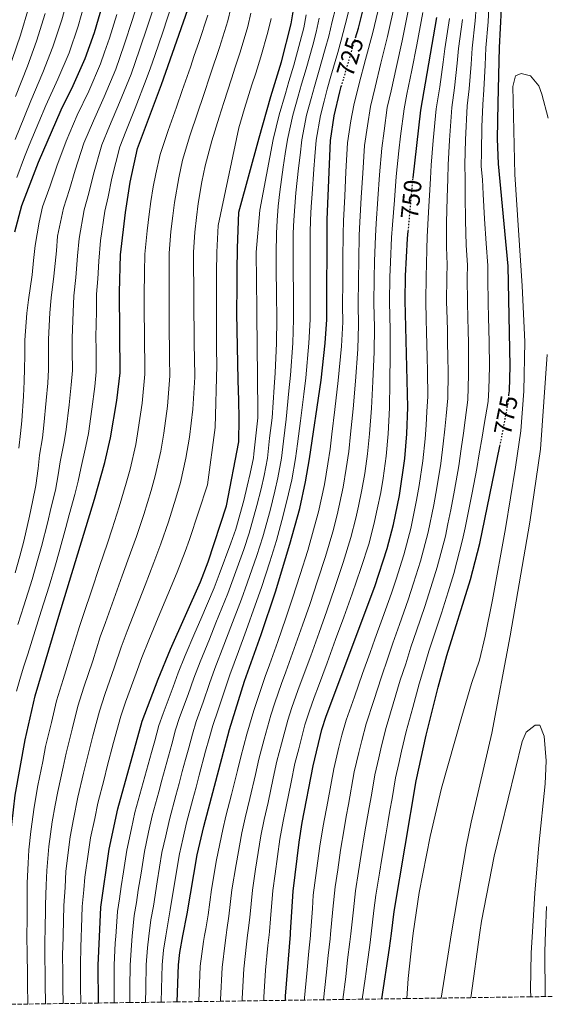
# Model space of a CAD drawing. Units: metres. Extents: x 596495 to 599915, y 4780012 to 4782374.
# Drawn here: x 598332 to 598545, y 4780038 to 4780435 of the extents above; entities that cross this region are included whole.
import ezdxf
from ezdxf.enums import TextEntityAlignment as Align

# ---------------------------------------------------------------- set-up
doc = ezdxf.new("R2010")
doc.units = ezdxf.units.M
doc.header["$MEASUREMENT"] = 0
doc.linetypes.add('DGN Style 3', pattern=[2.435891, 1.739922, -0.695969])
doc.linetypes.add('DGN Style 5', pattern=[1.217945, 0.521977, -0.695969])
for name, color, linetype, lineweight in [('Cota de curva de nivel directora', 7, 'Continuous', 0), ('Curva de nivel directora', 30, 'Continuous', 30), ('Curva de nivel directora no vista', 30, 'DGN Style 5', 30), ('Curva de nivel intermedia', 30, 'Continuous', 0), ('Zona arbolada', 92, 'DGN Style 3', 0)]:
    doc.layers.add(name, color=color, linetype=linetype, lineweight=lineweight)
doc.styles.add('Style-Arial', font='arial.ttf')

msp = doc.modelspace()

# ---------------------------------------------------------------- linework, layer by layer
at = {"layer": 'Curva de nivel directora', "color": 30, "linetype": 'Continuous', "lineweight": 30, "flags": 128}
for points, elevation in [([(598330.25, 4780349.37), (598333.13, 4780360.09), (598339.77, 4780377.59), (598348.88, 4780398.65), (598353.8, 4780408.46), (598358.67, 4780419.33), (598362.37, 4780429.9), (598368.59, 4780451.13)], 650), ([(598328.38, 4780037.58), (598327.98, 4780064.48), (598327.64, 4780087.53), (598328.36, 4780104.2), (598330.45, 4780122.03), (598334.4, 4780144.35), (598338.49, 4780162.08), (598347.96, 4780194.23), (598362.42, 4780241.49), (598366.61, 4780256.27), (598368.88, 4780266.31), (598371.39, 4780281.37), (598372.69, 4780292.51), (598372.43, 4780325.09), (598372.83, 4780340.09), (598374.85, 4780357.18), (598376.79, 4780369.49), (598379.75, 4780383), (598389.45, 4780408.85), (598400.07, 4780439.17)], 675), ([(598363.98, 4780038.09), (598363.84, 4780053.34), (598364.35, 4780064.88), (598364.88, 4780076.77), (598368.35, 4780100.21), (598371.79, 4780116.49), (598381.6, 4780151.84), (598388.01, 4780168.82), (598393.02, 4780180.93), (598405.08, 4780208.12), (598408.24, 4780216.16), (598415.69, 4780238.87), (598420.59, 4780264.67), (598420.73, 4780274.04), (598420.66, 4780281.3), (598420.34, 4780289.49), (598419.84, 4780316.64), (598419.96, 4780327.64), (598419.91, 4780333.5), (598420.05, 4780342.86), (598420.61, 4780357.38), (598428.74, 4780387.43), (598433.49, 4780404.1), (598437.79, 4780418.11), (598441.74, 4780433.37), (598442.56, 4780438.3)], 700), ([(598529.55, 4780283.61), (598529.72, 4780285.3), (598530.07, 4780295.19), (598530.07, 4780295.31), (598529.21, 4780335.55), (598525.29, 4780376.94), (598524.97, 4780386.94), (598525.19, 4780401.37), (598525.77, 4780423.77), (598526.55, 4780439.46)], 775), ([(598467.67, 4780427.78), (598468.8, 4780431.64), (598470.42, 4780438.16)], 725), ([(598490.83, 4780371.03), (598490.85, 4780371.17), (598492.36, 4780384.29), (598494, 4780398.54), (598500.43, 4780435.96)], 750), ([(598395.68, 4780038.55), (598396.2, 4780053.54), (598396.76, 4780058.51), (598398.07, 4780065.25), (598399.8, 4780074.16), (598403.73, 4780097.86), (598406.42, 4780109.36), (598416.77, 4780148.57), (598422.94, 4780168.05), (598429.64, 4780186.89), (598435.37, 4780204.15), (598441.21, 4780223.27), (598445.16, 4780237.75), (598447.55, 4780248.51), (598449.14, 4780257.75), (598453.74, 4780289.52), (598455.42, 4780304.42), (598456.15, 4780314), (598456.2, 4780354.35), (598457.54, 4780386.35), (598459.05, 4780396.23), (598461.33, 4780405.98), (598461.93, 4780408.03)], 725), ([(598439.37, 4780039.18), (598439.41, 4780040.85), (598441.42, 4780065.73), (598441.49, 4780066.63), (598442.45, 4780083.32), (598444.88, 4780103.02), (598446.2, 4780110.91), (598450.53, 4780133.89), (598454.11, 4780148.46), (598455.85, 4780153.86), (598475.47, 4780206.26), (598480.47, 4780221.52), (598482.93, 4780231.21), (598485.43, 4780243.04), (598487.61, 4780257.96), (598488.39, 4780267.92), (598488.78, 4780278.66), (598487.63, 4780321.72), (598487.85, 4780331.71), (598488.69, 4780346.7), (598488.95, 4780349.67)], 750), ([(598478.22, 4780039.74), (598481.36, 4780060.23), (598482.12, 4780066.18), (598483.25, 4780075.11), (598492.15, 4780127.76), (598496.15, 4780146.2), (598500.98, 4780165.6), (598504.54, 4780178.45), (598514.04, 4780209.04), (598517.86, 4780223.54), (598525.92, 4780262.88)], 775)]:
    msp.add_lwpolyline(points, dxfattribs=dict(at, elevation=elevation))
at = {"layer": 'Curva de nivel directora no vista', "color": 30, "linetype": 'DGN Style 5', "lineweight": 30, "flags": 128}
for points, elevation in [([(598461.93, 4780408.03), (598465.31, 4780419.64), (598467.67, 4780427.78)], 725), ([(598488.95, 4780349.67), (598490.32, 4780365.21), (598490.83, 4780371.03)], 750), ([(598525.92, 4780262.88), (598526.34, 4780264.93), (598528.41, 4780276.05), (598529.2, 4780280.32), (598529.55, 4780283.61)], 775)]:
    msp.add_lwpolyline(points, dxfattribs=dict(at, elevation=elevation))
at = {"layer": 'Curva de nivel intermedia', "color": 30, "linetype": 'Continuous', "lineweight": 0, "flags": 128}
for points, elevation in [([(598381.18, 4780446.35), (598377.53, 4780434.79), (598374.52, 4780425.26), (598372.63, 4780419.86), (598370.98, 4780415.14), (598366.29, 4780403.89), (598361.93, 4780394.26), (598358.14, 4780385.26), (598354.58, 4780374.35), (598352.26, 4780366.51), (598349.82, 4780358.92), (598347.52, 4780347.64), (598347, 4780341.76), (598346.04, 4780331.58), (598344.89, 4780322.77), (598344.44, 4780316.77), (598343.83, 4780306.1), (598343.84, 4780298.85), (598343.83, 4780293.85), (598343.51, 4780288.38), (598342.91, 4780281.32), (598341.99, 4780271.38), (598341.39, 4780266.31), (598340.23, 4780259.3), (598339.72, 4780253.86), (598338.73, 4780247), (598337.36, 4780240.41), (598336.21, 4780234.61), (598333.86, 4780224.49), (598332.28, 4780218.46), (598330.41, 4780211.71)], 660), ([(598330.42, 4780386.68), (598334.1, 4780395.97), (598336.65, 4780402.24), (598341.52, 4780413.72), (598345.58, 4780424.08), (598349.16, 4780435.04), (598351.35, 4780442.73)], 640), ([(598387.48, 4780443.95), (598383.71, 4780432.43), (598380.6, 4780422.93), (598377.14, 4780413.04), (598372.53, 4780401.61), (598368.46, 4780392.07), (598365.35, 4780384.51), (598361.98, 4780372.73), (598360.05, 4780365.04), (598358.16, 4780358.34), (598356.15, 4780346.78), (598355.57, 4780339.68), (598354.88, 4780331.04), (598354.07, 4780323.54), (598353.79, 4780317.02), (598353.41, 4780306.57), (598353.42, 4780301.4), (598353.45, 4780293.4), (598353, 4780287.7), (598352.11, 4780279.61), (598350.95, 4780269.69), (598350.16, 4780264.59), (598348.53, 4780256.57), (598347.74, 4780251.34), (598346.63, 4780245.16), (598344.79, 4780237.77), (598343.54, 4780232.31), (598341, 4780222.37), (598339.46, 4780216.75), (598337.24, 4780209.07), (598333.89, 4780198.4), (598331.47, 4780190.9)], 665), ([(598404.41, 4780038.68), (598405.01, 4780053), (598406.37, 4780062.89), (598406.79, 4780065.35), (598407.23, 4780067.99), (598408.2, 4780073.65), (598409.64, 4780083.89), (598411.59, 4780095.95), (598414.11, 4780108.09), (598415.4, 4780113.54), (598417.62, 4780122.26), (598420.04, 4780131.96), (598421.37, 4780137.47), (598423.76, 4780146.6), (598426.65, 4780156.17), (598428.2, 4780161.06), (598431.21, 4780169.92), (598432.9, 4780174.62), (598436.29, 4780184.03), (598439.51, 4780193.49), (598442.27, 4780201.58), (598445.31, 4780211.1), (598448.37, 4780220.82), (598451.17, 4780230.64), (598452.72, 4780236.44), (598455.12, 4780247.42), (598456.54, 4780255.8), (598457.41, 4780261.75), (598458.14, 4780267.7), (598459.36, 4780277.76), (598460.7, 4780289.34), (598461.98, 4780303.26), (598462.51, 4780312.93), (598462.45, 4780319.54), (598462.5, 4780329.54), (598462.57, 4780338.54), (598462.7, 4780348.53), (598462.79, 4780353.81), (598463.3, 4780363.8), (598463.8, 4780373.69), (598464.43, 4780385.3), (598465.75, 4780394.2), (598466.95, 4780400.59), (598469.15, 4780409.32), (598471.72, 4780418.97), (598474.69, 4780429.95), (598478.02, 4780444.15)], 730), ([(598335.94, 4780440.18), (598332.48, 4780428.84), (598329.24, 4780418.99), (598324.42, 4780405.83), (598322.49, 4780400.58), (598319.1, 4780391.18), (598317.1, 4780386.27), (598314.1, 4780376.86), (598311.05, 4780367.34), (598309.56, 4780362.34), (598306.81, 4780351.53), (598304.57, 4780342.33), (598303.05, 4780336.28)], 630), ([(598330.89, 4780163.96), (598332.33, 4780168.75), (598333.81, 4780173.7), (598335.54, 4780178.94), (598338.51, 4780188.48), (598340.93, 4780196.32), (598344.06, 4780206.43), (598346.63, 4780215.05), (598348.13, 4780220.25), (598350.87, 4780230), (598352.23, 4780235.12), (598354.52, 4780243.32), (598355.76, 4780248.82), (598356.84, 4780253.84), (598358.94, 4780262.87), (598359.92, 4780268), (598361.32, 4780277.89), (598362.48, 4780287.02), (598363.07, 4780292.95), (598363.01, 4780301.95), (598362.99, 4780307.04), (598363.14, 4780317.26), (598363.25, 4780324.31), (598363.72, 4780330.49), (598364.14, 4780337.6), (598364.78, 4780345.92), (598366.51, 4780357.76), (598367.84, 4780363.58), (598369.38, 4780371.11), (598372.55, 4780383.75), (598374.98, 4780389.87), (598378.78, 4780399.33), (598383.29, 4780410.94), (598384.95, 4780415.66), (598386.68, 4780420.61), (598389.88, 4780430.08), (598393.77, 4780441.56)], 670), ([(598331.03, 4780371.29), (598334.1, 4780379.76), (598336.09, 4780384.43), (598339.91, 4780393.66), (598342.76, 4780400.44), (598347.66, 4780411.09), (598352.12, 4780421.71), (598355.76, 4780432.47), (598358.27, 4780441.12)], 645), ([(598342.62, 4780037.79), (598342.61, 4780039.35), (598342.54, 4780044.35), (598342.47, 4780049.83), (598342.37, 4780056.56), (598342.3, 4780061.15), (598342.41, 4780064.64), (598342.47, 4780066.36), (598342.62, 4780077.73), (598342.89, 4780085.65), (598343.15, 4780091.64), (598343.98, 4780101.24), (598345.32, 4780111.19), (598346.57, 4780117.97), (598347.64, 4780123.52), (598349.76, 4780133.28), (598350.96, 4780138.99), (598353.38, 4780148.69), (598355.73, 4780157.99), (598358.13, 4780165.61), (598361.69, 4780176.29), (598364.74, 4780185.91), (598366.86, 4780191.78), (598370.24, 4780201.17), (598373.61, 4780210.56), (598376.95, 4780219.87), (598379.29, 4780226.46), (598382.32, 4780235.36), (598385.19, 4780244.94), (598386.88, 4780250.93), (598389.16, 4780260.85), (598390.36, 4780268.08), (598391.81, 4780279), (598392.8, 4780291.3), (598392.69, 4780298.3), (598392.63, 4780303.3), (598392.56, 4780308.3), (598392.44, 4780317.94), (598392.48, 4780325.4), (598392.53, 4780330.7), (598392.44, 4780340.8), (598393.24, 4780349.57), (598393.95, 4780355.85), (598394.66, 4780361.27), (598396.39, 4780371.19), (598397.92, 4780378.33), (598400.89, 4780388.22), (598404.02, 4780397.71), (598406.17, 4780404.02), (598409.32, 4780413.51), (598412.75, 4780423.88), (598416.16, 4780434.62), (598417.36, 4780439.78)], 685), ([(598382.98, 4780038.37), (598383.08, 4780044.15), (598383.26, 4780053.46), (598383.77, 4780060.44), (598384.34, 4780065.1), (598385.15, 4780071.7), (598386.13, 4780077.18), (598387.69, 4780087.06), (598389.58, 4780098.8), (598391.09, 4780105.63), (598392.57, 4780112.21), (598395.17, 4780121.87), (598396.47, 4780126.7), (598397.77, 4780131.52), (598399.07, 4780136.35), (598400.37, 4780141.18), (598401.85, 4780146.66), (598403.4, 4780151.75), (598406.17, 4780159.53), (598408.74, 4780167.1), (598410.97, 4780173.2), (598414.6, 4780182.51), (598417.43, 4780189.99), (598421.71, 4780201.08), (598423.98, 4780207.6), (598427.85, 4780218.7), (598430.29, 4780226.31), (598433.22, 4780236.91), (598435.12, 4780244.69), (598436.36, 4780250.16), (598437.85, 4780257.99), (598438.64, 4780264.94), (598439.75, 4780273.73), (598440.82, 4780285.29), (598441.39, 4780291.51), (598442.31, 4780304.45), (598442.66, 4780314.19), (598442.59, 4780324.19), (598442.51, 4780334.19), (598442.45, 4780340.14), (598442.55, 4780348.95), (598442.76, 4780354.15), (598443.13, 4780359.61), (598443.65, 4780365.17), (598444.69, 4780375.09), (598445.28, 4780380.4), (598445.97, 4780386.55), (598447.93, 4780396.46), (598449.79, 4780403.2), (598451.06, 4780408.04), (598452.75, 4780413.71), (598455.43, 4780423.35), (598456.85, 4780428.46), (598458.3, 4780434.31), (598459.7, 4780440.05)], 715), ([(598389.32, 4780038.46), (598389.47, 4780043.89), (598389.73, 4780053.5), (598390.26, 4780059.47), (598391.15, 4780065.18), (598391.91, 4780070.01), (598392.96, 4780075.67), (598394.56, 4780085.54), (598396.65, 4780098.33), (598397.98, 4780104.18), (598399.5, 4780110.79), (598402.07, 4780120.45), (598403.36, 4780125.28), (598404.65, 4780130.11), (598407.22, 4780139.77), (598408.6, 4780144.93), (598410.09, 4780150.16), (598412.22, 4780156.43), (598415.02, 4780164.98), (598416.95, 4780170.63), (598420.44, 4780179.99), (598423.53, 4780188.44), (598427.25, 4780198.73), (598429.68, 4780205.87), (598433.07, 4780216.2), (598435.75, 4780224.79), (598438.53, 4780234.92), (598440.68, 4780243.66), (598441.95, 4780249.34), (598443.49, 4780257.87), (598444.25, 4780263.82), (598445.52, 4780273.16), (598446.77, 4780283.89), (598447.57, 4780290.51), (598448.86, 4780304.43), (598449.4, 4780314.09), (598449.37, 4780324.09), (598449.34, 4780334.09), (598449.32, 4780339.57), (598449.37, 4780348.97), (598449.48, 4780354.25), (598449.77, 4780359.47), (598450.14, 4780364.76), (598450.86, 4780374.71), (598451.26, 4780379.86), (598451.75, 4780386.45), (598453.49, 4780396.34), (598454.99, 4780402.15), (598456.19, 4780407.01), (598457.74, 4780412.25), (598460.48, 4780421.86), (598461.88, 4780426.82), (598463.55, 4780432.97), (598464.85, 4780438.27)], 720), ([(598413.15, 4780038.8), (598413.17, 4780039.53), (598413.81, 4780052.45), (598415.03, 4780062.37), (598415.48, 4780065.45), (598415.8, 4780067.65), (598416.59, 4780073.14), (598417.84, 4780083.74), (598419.46, 4780094.03), (598421.8, 4780106.82), (598423.1, 4780112.88), (598425, 4780120.65), (598427.27, 4780130.38), (598428.66, 4780136.57), (598430.75, 4780144.64), (598433.51, 4780154.24), (598435.12, 4780159.26), (598437.81, 4780167.07), (598439.52, 4780171.77), (598442.93, 4780181.17), (598446.22, 4780190.61), (598449.17, 4780199.02), (598452.33, 4780208.5), (598455.54, 4780218.36), (598458.49, 4780228.36), (598460.27, 4780235.14), (598462.7, 4780246.32), (598463.94, 4780253.84), (598464.96, 4780260.8), (598465.7, 4780267.76), (598466.72, 4780277.99), (598467.65, 4780289.17), (598468.55, 4780302.11), (598468.88, 4780311.86), (598468.74, 4780320.08), (598468.84, 4780330.08), (598468.96, 4780338.08), (598469.19, 4780348.08), (598469.37, 4780353.28), (598469.98, 4780363.26), (598470.56, 4780373.06), (598471.32, 4780384.25), (598472.46, 4780392.17), (598473.71, 4780400.08), (598475.57, 4780407.86), (598477.93, 4780417.56), (598480.57, 4780428.26), (598483.62, 4780442.1)], 735), ([(598421.89, 4780038.93), (598421.92, 4780039.97), (598422.61, 4780051.91), (598423.7, 4780061.84), (598424.15, 4780065.54), (598424.36, 4780067.31), (598424.99, 4780072.64), (598426.05, 4780083.6), (598427.33, 4780092.12), (598429.49, 4780105.55), (598430.8, 4780112.23), (598432.38, 4780119.04), (598434.51, 4780128.81), (598435.95, 4780135.68), (598437.74, 4780142.67), (598440.38, 4780152.32), (598442.03, 4780157.46), (598444.41, 4780164.23), (598446.13, 4780168.92), (598449.57, 4780178.31), (598452.94, 4780187.72), (598456.07, 4780196.45), (598459.34, 4780205.89), (598462.7, 4780215.91), (598465.82, 4780226.08), (598467.82, 4780233.83), (598468.87, 4780238.72), (598470.27, 4780245.23), (598471.35, 4780251.89), (598472.51, 4780259.85), (598473.27, 4780267.81), (598474.07, 4780278.21), (598474.61, 4780289), (598475.12, 4780300.96), (598475.25, 4780310.79), (598475.04, 4780320.63), (598475.18, 4780330.63), (598475.35, 4780337.62), (598475.69, 4780347.62), (598475.96, 4780352.75), (598476.65, 4780362.72), (598477.32, 4780372.43), (598478.21, 4780383.2), (598479.16, 4780390.13), (598480.47, 4780399.56), (598482, 4780406.39), (598484.13, 4780416.15), (598486.46, 4780426.56), (598489.22, 4780440.05)], 740), ([(598462.57, 4780039.52), (598463.7, 4780048.61), (598464.47, 4780055.56), (598465.41, 4780062.79), (598465.75, 4780066), (598466.78, 4780075.71), (598467.68, 4780083.34), (598468.92, 4780091.24), (598469.9, 4780098.1), (598471.43, 4780107.18), (598473.17, 4780117.02), (598474.04, 4780121.95), (598475.5, 4780130.21), (598477.09, 4780137.02), (598478.2, 4780141.9), (598480.03, 4780149.26), (598482.88, 4780158.83), (598485.73, 4780168.4), (598487.93, 4780175.03), (598489.97, 4780181.72), (598492.26, 4780188.33), (598495.58, 4780198.17), (598497.98, 4780205.8), (598500.61, 4780214.03), (598503.89, 4780226.61), (598504.9, 4780231.51), (598506.09, 4780237.22), (598507.58, 4780245.08), (598509.37, 4780254.94), (598510.29, 4780261.87), (598511.23, 4780268.13), (598511.87, 4780273.37), (598512.98, 4780281.65), (598513.29, 4780291.64), (598513.28, 4780299.64), (598513.16, 4780304.64), (598513.04, 4780309.64), (598512.93, 4780314.64), (598512.78, 4780320.87), (598512.74, 4780330.86), (598512.78, 4780336.01), (598512.33, 4780343.98), (598512.05, 4780353.95), (598511.83, 4780363.9), (598511.89, 4780370.7), (598511.74, 4780376.62), (598512.01, 4780386.59), (598512.71, 4780400.24), (598513.46, 4780407.18), (598514.3, 4780417.12), (598514.75, 4780423.53), (598515.93, 4780434.64), (598516.26, 4780440.05)], 765), ([(598470.38, 4780039.63), (598471.52, 4780047.87), (598472.29, 4780053.82), (598473.38, 4780061.51), (598473.92, 4780066.09), (598475.02, 4780075.41), (598475.88, 4780081.69), (598477.34, 4780090.57), (598478.24, 4780096.46), (598479.84, 4780105.93), (598480.69, 4780110.86), (598481.54, 4780115.79), (598482.4, 4780120.71), (598483.83, 4780128.98), (598485.15, 4780134.83), (598486.24, 4780139.71), (598488.09, 4780147.73), (598490.72, 4780157.37), (598493.35, 4780167), (598495.12, 4780172.73), (598497.26, 4780180.09), (598499.14, 4780185.78), (598502.28, 4780195.47), (598504.97, 4780204.06), (598507.33, 4780211.54), (598510.87, 4780225.08), (598511.88, 4780229.97), (598512.98, 4780235.28), (598514.73, 4780244.11), (598516.63, 4780253.94), (598517.58, 4780259.85), (598518.79, 4780266.53), (598519.56, 4780271.61), (598521.09, 4780280.98), (598521.48, 4780285.97), (598521.74, 4780294.98), (598521.51, 4780304.97), (598521.4, 4780309.97), (598521.29, 4780314.97), (598521.16, 4780320.58), (598521.03, 4780330.58), (598521, 4780335.78), (598520.3, 4780344.74), (598519.69, 4780354.7), (598519.11, 4780364.66), (598518.9, 4780370.54), (598518.4, 4780375.79), (598518.5, 4780381.77), (598518.66, 4780391.76), (598518.95, 4780400.8), (598519.39, 4780406.77), (598519.94, 4780416.74), (598520.26, 4780423.65), (598521.1, 4780434.2), (598521.4, 4780439.76)], 770), ([(598330.53, 4780404.03), (598335.38, 4780416.36), (598339.03, 4780426.46), (598342.55, 4780437.61)], 635), ([(598371.36, 4780437.14), (598368.45, 4780427.58), (598366.48, 4780421.95), (598364.83, 4780417.23), (598360.05, 4780406.17), (598355.4, 4780396.46), (598350.94, 4780386.01), (598347.17, 4780375.97), (598344.47, 4780367.97), (598341.48, 4780359.51), (598340.04, 4780353.36), (598338.43, 4780343.85), (598337.85, 4780337.87), (598337.2, 4780332.13), (598335.71, 4780321.99), (598335.09, 4780316.53), (598334.26, 4780305.63), (598334.23, 4780299.3), (598334.21, 4780294.3), (598334.03, 4780289.06), (598333.7, 4780283.03), (598333.02, 4780273.07), (598332.61, 4780268.04), (598331.92, 4780262.03)], 655), ([(598408.11, 4780436.89), (598404.4, 4780425.8), (598402.65, 4780420.63), (598401.04, 4780415.9), (598397.81, 4780406.44), (598395.4, 4780399.72), (598392.08, 4780390.29), (598388.84, 4780380.67), (598387.13, 4780372.78), (598386.07, 4780367.59), (598385.14, 4780361.69), (598384.4, 4780356.52), (598383.62, 4780349.79), (598382.64, 4780340.44), (598382.62, 4780333.11), (598382.42, 4780323.79), (598382.46, 4780317.72), (598382.57, 4780307.9), (598382.62, 4780302.9), (598382.67, 4780297.9), (598382.74, 4780291.91), (598381.6, 4780280.19), (598380.03, 4780269.66), (598379.02, 4780263.58), (598376.75, 4780253.6), (598375.17, 4780248.02), (598372.37, 4780238.42), (598369.48, 4780229.47), (598367.57, 4780223.78), (598364.44, 4780214.35), (598361.29, 4780204.87), (598358.14, 4780195.39), (598356.35, 4780190.07), (598352.91, 4780178.78), (598349.72, 4780168.64), (598347.11, 4780160.03), (598345.01, 4780151.39), (598342.68, 4780141.67), (598341.52, 4780135.66), (598339.59, 4780125.86), (598337.99, 4780117.23), (598336.72, 4780107.38), (598335.84, 4780099.92), (598335.61, 4780094.58), (598335.26, 4780086.59), (598335.19, 4780078.06)], 680), ([(598349.74, 4780037.89), (598349.67, 4780044.54), (598349.6, 4780050.25), (598349.49, 4780057.54), (598349.72, 4780064.72), (598349.74, 4780065.35), (598350.04, 4780077.41), (598350.52, 4780084.7), (598350.81, 4780091.37), (598352.64, 4780105.14), (598353.9, 4780112.37), (598355.69, 4780121.18), (598357.99, 4780130.9), (598359.24, 4780136.31), (598361.74, 4780145.99), (598364.35, 4780155.94), (598366.54, 4780162.58), (598370.46, 4780173.8), (598373.14, 4780181.76), (598375.58, 4780188.16), (598379.18, 4780197.47), (598382.78, 4780206.78), (598386.33, 4780215.95), (598389.11, 4780223.45), (598392.27, 4780232.3), (598395.21, 4780241.85), (598397.01, 4780248.26), (598399.29, 4780258.11), (598400.7, 4780266.49), (598402.02, 4780277.82), (598402.86, 4780290.7), (598402.71, 4780298.7), (598402.63, 4780303.7), (598402.55, 4780308.7), (598402.41, 4780318.15), (598402.43, 4780328.29), (598402.31, 4780334.29), (598402.25, 4780341.16), (598402.85, 4780349.34), (598403.5, 4780355.19), (598404.18, 4780360.85), (598405.66, 4780369.61), (598407.01, 4780376), (598409.7, 4780386.15), (598412.64, 4780395.7), (598414.53, 4780401.61), (598417.61, 4780411.12), (598419.15, 4780415.88), (598421.1, 4780421.96), (598424.2, 4780432.34), (598425.49, 4780437.64)], 690), ([(598356.86, 4780037.99), (598356.79, 4780044.72), (598356.73, 4780050.67), (598356.68, 4780053.93), (598356.83, 4780060.34), (598357.03, 4780064.8), (598357.19, 4780068.34), (598357.46, 4780077.09), (598358.15, 4780083.76), (598358.51, 4780088.96), (598359.96, 4780099.09), (598360.81, 4780104.82), (598362.46, 4780112.65), (598363.74, 4780118.84), (598366.23, 4780128.51), (598367.52, 4780133.63), (598370.11, 4780143.28), (598372.97, 4780153.89), (598374.95, 4780159.55), (598379.24, 4780171.31), (598381.53, 4780177.6), (598384.3, 4780184.54), (598388.13, 4780193.77), (598391.95, 4780202.99), (598395.7, 4780212.04), (598398.92, 4780220.44), (598400.7, 4780225.19), (598407.97, 4780247.24), (598411.01, 4780270.44), (598411.7, 4780295.5), (598411.64, 4780302.29), (598411.53, 4780313.06), (598411.57, 4780332.96), (598411.72, 4780341.15), (598412.32, 4780351.93), (598420.59, 4780391.34), (598421.27, 4780393.69), (598422.89, 4780399.2), (598425.9, 4780408.74), (598427.4, 4780413.5), (598429.45, 4780420.03), (598432.25, 4780430.07), (598433.61, 4780435.51)], 695), ([(598370.31, 4780038.19), (598370.31, 4780044.65), (598370.31, 4780053.38), (598370.78, 4780062.37), (598370.95, 4780064.95), (598371.64, 4780075.08), (598372.45, 4780080.21), (598373.2, 4780085.15), (598374.11, 4780091.08), (598375.42, 4780099.74), (598377.3, 4780108.54), (598378.71, 4780115.07), (598381.36, 4780124.71), (598382.69, 4780129.53), (598384.01, 4780134.35), (598385.34, 4780139.17), (598386.66, 4780143.99), (598388.35, 4780150.11), (598390.04, 4780154.93), (598394.06, 4780165.72), (598396.19, 4780171.33), (598399, 4780178.35), (598402.91, 4780187.55), (598405.21, 4780193.09), (598410.62, 4780205.77), (598412.6, 4780211.05), (598417.4, 4780223.69), (598419.36, 4780229.35), (598422.59, 4780240.91), (598423.99, 4780246.75), (598425.16, 4780251.82), (598426.56, 4780258.23), (598426.71, 4780259.86), (598428.24, 4780274.31), (598428.06, 4780293.04), (598427.98, 4780301.23), (598427.81, 4780318.09), (598427.58, 4780341.26), (598429.05, 4780358.13), (598434.39, 4780386.75), (598436.81, 4780396.68), (598439.38, 4780405.3), (598440.79, 4780410.1), (598442.78, 4780416.65), (598445.34, 4780426.31), (598446.78, 4780431.73), (598447.81, 4780436.97)], 705), ([(598376.64, 4780038.28), (598376.69, 4780044.4), (598376.78, 4780053.42), (598377.27, 4780061.4), (598377.61, 4780065.03), (598378.39, 4780073.39), (598379.29, 4780078.69), (598380.05, 4780083.64), (598381.15, 4780090.55), (598382.5, 4780099.27), (598384.2, 4780107.09), (598385.64, 4780113.64), (598386.95, 4780118.46), (598388.27, 4780123.29), (598389.58, 4780128.11), (598390.89, 4780132.94), (598392.2, 4780137.76), (598393.51, 4780142.59), (598395.1, 4780148.39), (598396.72, 4780153.34), (598400.12, 4780162.63), (598402.47, 4780169.21), (598404.98, 4780175.78), (598408.76, 4780185.03), (598411.32, 4780191.54), (598416.16, 4780203.42), (598418.29, 4780209.32), (598422.62, 4780221.19), (598424.83, 4780227.83), (598427.91, 4780238.91), (598429.55, 4780245.72), (598430.76, 4780250.99), (598432.2, 4780258.11), (598433.02, 4780266.06), (598433.98, 4780274.3), (598434.87, 4780286.69), (598435.21, 4780292.5), (598435.76, 4780304.46), (598435.92, 4780314.29), (598435.8, 4780324.29), (598435.68, 4780334.29), (598435.59, 4780340.72), (598435.73, 4780348.93), (598436.04, 4780354.06), (598436.5, 4780359.74), (598437.17, 4780365.59), (598438.51, 4780375.47), (598439.29, 4780380.94), (598440.18, 4780386.65), (598442.37, 4780396.57), (598444.58, 4780404.25), (598445.92, 4780409.07), (598447.77, 4780415.18), (598450.39, 4780424.83), (598451.81, 4780430.09), (598453.05, 4780435.64)], 710), ([(598430.63, 4780039.06), (598430.66, 4780040.41), (598431.41, 4780051.36), (598432.36, 4780061.31), (598432.79, 4780065.64), (598432.93, 4780066.97), (598433.38, 4780072.13), (598434.25, 4780083.46), (598435.2, 4780090.2), (598437.19, 4780104.28), (598438.5, 4780111.57), (598439.75, 4780117.43), (598441.74, 4780127.23), (598443.24, 4780134.78), (598444.73, 4780140.71), (598447.24, 4780150.39), (598448.94, 4780155.66), (598451.01, 4780161.38), (598452.74, 4780166.07), (598456.22, 4780175.45), (598459.65, 4780184.84), (598462.97, 4780193.88), (598466.36, 4780203.29), (598469.86, 4780213.46), (598473.14, 4780223.8), (598475.38, 4780232.52), (598476.42, 4780237.41), (598477.85, 4780244.14), (598478.75, 4780249.94), (598480.06, 4780258.9), (598480.83, 4780267.87), (598481.43, 4780278.43), (598481.56, 4780288.82), (598481.68, 4780299.8), (598481.61, 4780309.72), (598481.34, 4780321.17), (598481.51, 4780331.17), (598481.74, 4780337.16), (598482.19, 4780347.16), (598482.54, 4780352.21), (598483.33, 4780362.18), (598484.09, 4780371.8), (598485.1, 4780382.15), (598485.86, 4780388.1), (598487.23, 4780399.05), (598488.42, 4780404.93), (598490.33, 4780414.73), (598492.35, 4780424.87), (598494.83, 4780438)], 745), ([(598447.06, 4780039.29), (598447.09, 4780040.13), (598448.04, 4780050.08), (598448.84, 4780059.05), (598449.47, 4780065.35), (598449.5, 4780065.82), (598450.3, 4780076.31), (598450.61, 4780081.68), (598451.92, 4780091.59), (598453.22, 4780101.38), (598454.61, 4780109.67), (598456.43, 4780119.5), (598458.85, 4780132.66), (598460.97, 4780141.41), (598462.14, 4780146.27), (598463.91, 4780152.32), (598467.2, 4780161.76), (598470.49, 4780171.19), (598473.56, 4780179.65), (598475.41, 4780185), (598478.51, 4780193.44), (598482.17, 4780203.56), (598484.01, 4780209.27), (598487.18, 4780219.03), (598489.92, 4780229.68), (598492.31, 4780241.1), (598493.29, 4780247.02), (598494.87, 4780256.95), (598495.69, 4780265.91), (598496.13, 4780271.32), (598496.48, 4780276.89), (598496.76, 4780282.99), (598496.68, 4780292.98), (598496.59, 4780298.98), (598496.46, 4780303.98), (598496.33, 4780308.98), (598496.21, 4780313.97), (598496.01, 4780321.44), (598496.15, 4780331.43), (598496.35, 4780336.47), (598496.38, 4780342.46), (598496.51, 4780347.46), (598497.03, 4780357.42), (598497.86, 4780371.01), (598498.19, 4780376.3), (598499.04, 4780386.24), (598500.23, 4780399.11), (598501.61, 4780407.99), (598503.02, 4780417.87), (598503.74, 4780423.3), (598505.6, 4780435.52)], 755), ([(598454.78, 4780039.4), (598455.87, 4780049.35), (598456.65, 4780057.3), (598457.44, 4780064.07), (598457.61, 4780065.91), (598458.54, 4780076.01), (598459.47, 4780084.99), (598460.51, 4780091.91), (598461.56, 4780099.74), (598463.02, 4780108.42), (598463.91, 4780113.34), (598464.8, 4780118.26), (598467.18, 4780131.43), (598469.03, 4780139.21), (598470.17, 4780144.09), (598471.97, 4780150.79), (598475.04, 4780160.29), (598478.11, 4780169.79), (598480.75, 4780177.34), (598482.69, 4780183.36), (598485.39, 4780190.89), (598488.88, 4780200.86), (598491, 4780207.53), (598493.9, 4780216.53), (598496.9, 4780228.15), (598499.2, 4780239.16), (598500.44, 4780246.05), (598502.12, 4780255.95), (598502.99, 4780263.89), (598503.68, 4780269.73), (598504.17, 4780275.13), (598504.87, 4780282.32), (598504.99, 4780292.31), (598504.94, 4780299.31), (598504.81, 4780304.31), (598504.69, 4780309.31), (598504.57, 4780314.31), (598504.4, 4780321.15), (598504.44, 4780331.15), (598504.56, 4780336.24), (598504.35, 4780343.22), (598504.41, 4780353.19), (598504.56, 4780363.15), (598504.87, 4780370.85), (598504.97, 4780376.46), (598505.52, 4780386.42), (598506.47, 4780399.67), (598507.54, 4780407.58), (598508.66, 4780417.5), (598509.25, 4780423.41), (598510.76, 4780435.08)], 760), ([(598488.36, 4780039.89), (598488.86, 4780048.02), (598490.44, 4780062.93), (598490.94, 4780066.28), (598493.38, 4780082.72), (598497.77, 4780105.34), (598502.4, 4780124.83), (598510.47, 4780153.7), (598514.48, 4780167.07), (598517.67, 4780176.47), (598519.95, 4780186.21), (598522.93, 4780200.91), (598528.11, 4780229.71), (598532.2, 4780254.36), (598534.3, 4780269.15), (598535.56, 4780285.04), (598535.96, 4780305.04), (598534.91, 4780327.64), (598531.87, 4780372.54), (598531.07, 4780408.14), (598532.2, 4780412.36), (598534.53, 4780413.32), (598538.29, 4780412.42), (598541.54, 4780408.38), (598542.81, 4780404.97), (598545.39, 4780395.29)], 780), ([(598502.2, 4780040.09), (598504.83, 4780057), (598506.43, 4780066.45), (598512.32, 4780101.26), (598514.29, 4780111.06), (598522.64, 4780147.02), (598530.02, 4780186.33), (598537.98, 4780232.17), (598542.3, 4780261.73), (598545.01, 4780299.88)], 785), ([(598514.19, 4780040.26), (598517.84, 4780066.58), (598518.47, 4780071.12), (598523.6, 4780097.39), (598534.85, 4780143.7), (598536.45, 4780147.39), (598540.17, 4780150.23), (598542.04, 4780150.25), (598543.73, 4780145.82), (598544.52, 4780135.82), (598544.15, 4780126.63), (598541.54, 4780101.76), (598539.93, 4780082.61), (598538.99, 4780066.81), (598538.48, 4780058.36), (598538.25, 4780043.36), (598538.3, 4780040.61)], 790), ([(598335.19, 4780078.06), (598335.18, 4780072.37), (598335.11, 4780064.77), (598335.12, 4780064.55), (598335.21, 4780058.38), (598335.34, 4780049.41), (598335.42, 4780044.17), (598335.49, 4780039.17), (598335.5, 4780037.68)], 680), ([(598544.74, 4780077), (598544.3, 4780066.87), (598543.95, 4780058.88), (598544.16, 4780040.69)], 785)]:
    msp.add_lwpolyline(points, dxfattribs=dict(at, elevation=elevation))
at = {"layer": 'Zona arbolada', "color": 92, "linetype": 'DGN Style 3', "lineweight": 0}
msp.add_polyline3d([(598551.89, 4780040.8, 780), (598544.16, 4780040.69, 785), (598538.3, 4780040.61, 790), (598514.19, 4780040.26, 790), (598502.2, 4780040.09, 785), (598488.36, 4780039.89, 780), (598478.22, 4780039.74, 775), (598470.38, 4780039.63, 770), (598462.57, 4780039.52, 765), (598454.78, 4780039.4, 760), (598447.06, 4780039.29, 755), (598439.37, 4780039.18, 750), (598430.63, 4780039.06, 745), (598421.89, 4780038.93, 740), (598413.15, 4780038.8, 735), (598404.41, 4780038.68, 730), (598395.68, 4780038.55, 725), (598389.32, 4780038.46, 720), (598382.98, 4780038.37, 715), (598376.64, 4780038.28, 710), (598370.31, 4780038.19, 705), (598363.98, 4780038.09, 700), (598356.86, 4780037.99, 695), (598349.74, 4780037.89, 690), (598342.62, 4780037.79, 685), (598335.5, 4780037.68, 680), (598328.38, 4780037.58, 675)], dxfattribs=at)

# ---------------------------------------------------------------- texts
at = {"layer": 'Cota de curva de nivel directora', "color": 7, "linetype": 'Continuous', "lineweight": 0, "style": 'Style-Arial'}
for s, rotation, p in [('725', 73, (598465.45, 4780420.04, 725)), ('750', 84, (598490.12, 4780362.53, 750)), ('775', 79, (598528.31, 4780275.4, 775))]:
    msp.add_text(s, height=7, rotation=rotation, dxfattribs=at).set_placement(p, align=Align.MIDDLE_CENTER)

doc.saveas('drawing.dxf')
